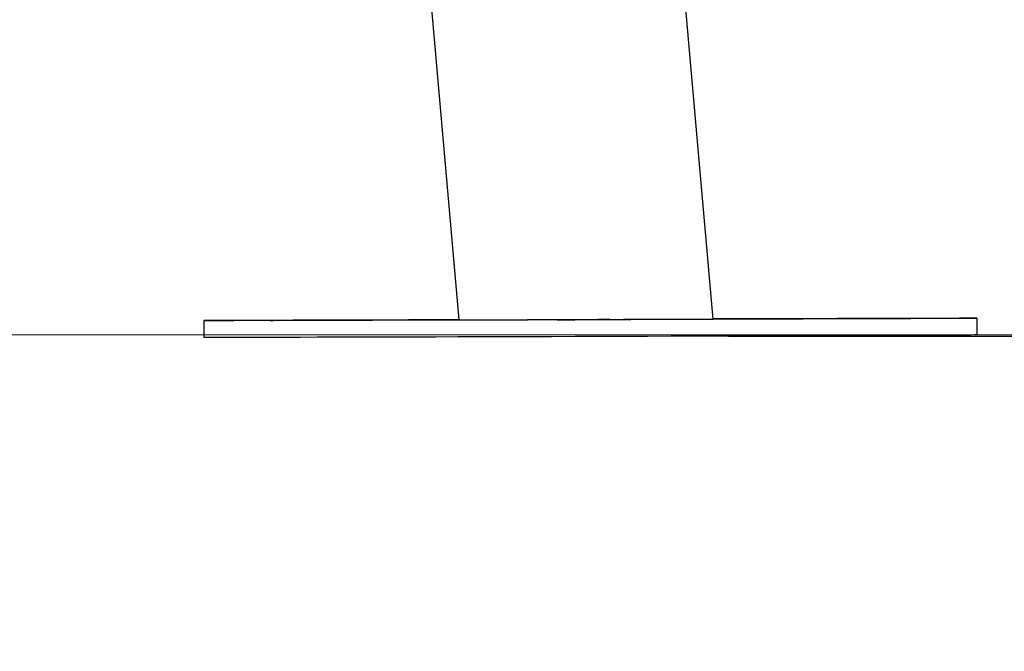
# Model space of a CAD drawing. Units: millimetres. Extents: x -1 to 7.2, y 1.2 to 15.2.
# Drawn here: x 5.4 to 5.7, y 10.3 to 10.4 of the extents above; entities that cross this region are included whole.
import ezdxf

# ---------------------------------------------------------------- set-up
doc = ezdxf.new("R2010")
doc.units = ezdxf.units.MM
doc.header["$MEASUREMENT"] = 0
doc.layers.get('0').update_dxf_attribs({"lineweight": 13})
doc.layers.get('Defpoints').update_dxf_attribs({"lineweight": 5})
doc.layers.add('DIASTASEIS', color=253, linetype='Continuous', lineweight=5)
doc.styles.get("Standard").update_dxf_attribs({"font": 'ARIALN.TTF'})
doc.dimstyles.get("Standard").update_dxf_attribs({"dimtxt": 0.18, "dimasz": 0.15, "dimexe": 0.05, "dimexo": 0, "dimgap": 0.09, "dimtad": 0, "dimtih": 1, "dimtoh": 1, "dimzin": 0, "dimdsep": 46, "dimtxsty": 'Standard', "dimblk": 'OBLIQUE', "dimcen": 0.09, "dimadec": 0, "dimazin": 0, "dimtfac": 1, "dimtofl": 0, "dimtmove": 0, "dimatfit": 3, "dimldrblk": 'OBLIQUE', "dimfxl": 1, "dimtolj": 1, "dimtzin": 0, "dimarcsym": 0})

# ---------------------------------------------------------------- blocks, each defined once
blk = doc.blocks.new('OPSHA_K041')
at = {"color": 7, "linetype": 'Continuous', "lineweight": 25}
for p, q in [((13.97117, 7.0434), (13.96264, 7.14092)), ((13.90257, 7.13566), (13.91066, 7.04322)), ((13.84997, 7.04302), (13.84998, 7.03902)), ((14.03398, 7.03961), (14.03397, 7.04361))]:
    blk.add_line(p, q, dxfattribs=at)
at = {"color": 7, "linetype": 'Continuous', "lineweight": 25, "flags": 128}
for points in [[(13.97117, 7.0435), (13.97618, 7.04351), (13.98142, 7.04352), (13.98651, 7.04354), (13.99143, 7.04355), (13.99616, 7.04356), (14.00067, 7.04357), (14.00496, 7.04358), (14.00901, 7.04359), (14.0128, 7.0436), (14.01631, 7.04361), (14.01953, 7.04361), (14.02246, 7.04362), (14.02507, 7.04362), (14.02737, 7.04362), (14.02933, 7.04362), (14.03095, 7.04362), (14.03223, 7.04362), (14.03316, 7.04362), (14.03374, 7.04362), (14.03396, 7.04361), (14.03383, 7.0436), (14.03334, 7.0436), (14.0325, 7.04359), (14.03131, 7.04358), (14.02977, 7.04357), (14.02789, 7.04356), (14.02568, 7.04355), (14.02315, 7.04353), (14.0203, 7.04352), (14.01715, 7.0435), (14.01371, 7.04349), (14.00999, 7.04347), (14.006, 7.04346), (14.00177, 7.04344), (13.99731, 7.04342), (13.99263, 7.0434), (13.98776, 7.04338), (13.98271, 7.04337), (13.97751, 7.04335), (13.97216, 7.04333), (13.9667, 7.04331), (13.96114, 7.04329), (13.95551, 7.04327), (13.94983, 7.04325), (13.94412, 7.04323), (13.93839, 7.04322), (13.93269, 7.0432), (13.92701, 7.04318), (13.9214, 7.04316), (13.91586, 7.04315), (13.91043, 7.04313), (13.90512, 7.04312), (13.89995, 7.0431), (13.89494, 7.04309), (13.89012, 7.04308), (13.88549, 7.04307), (13.88109, 7.04306), (13.87692, 7.04305), (13.873, 7.04304), (13.86934, 7.04303), (13.86597, 7.04302), (13.8629, 7.04302), (13.86013, 7.04302), (13.85767, 7.04301), (13.85554, 7.04301), (13.85375, 7.04301), (13.8523, 7.04301), (13.85119, 7.04301), (13.85044, 7.04302), (13.85004, 7.04302), (13.84999, 7.04303), (13.84999, 7.04303)], [(13.84999, 7.04303), (13.8503, 7.04303), (13.85097, 7.04304), (13.85199, 7.04305), (13.85335, 7.04306), (13.85506, 7.04307), (13.85711, 7.04308), (13.85948, 7.04309), (13.86217, 7.04311), (13.86517, 7.04312), (13.86847, 7.04314), (13.87205, 7.04315), (13.87591, 7.04317), (13.88002, 7.04319), (13.88436, 7.0432), (13.88893, 7.04322), (13.89371, 7.04324), (13.89867, 7.04326), (13.9038, 7.04328), (13.90908, 7.0433), (13.91065, 7.0433)], [(13.87826, 7.04312), (13.87804, 7.04311), (13.87748, 7.04311), (13.87659, 7.04311), (13.87544, 7.0431), (13.87409, 7.0431), (13.87262, 7.04309), (13.87111, 7.04309), (13.86966, 7.04308), (13.86834, 7.04308), (13.86724, 7.04308), (13.86641, 7.04308), (13.86591, 7.04308), (13.86576, 7.04308), (13.86598, 7.04308), (13.86655, 7.04308), (13.86743, 7.04309), (13.86858, 7.04309), (13.86993, 7.0431), (13.8714, 7.0431), (13.87291, 7.04311), (13.87436, 7.04311), (13.87568, 7.04311), (13.87678, 7.04312), (13.87761, 7.04312), (13.87811, 7.04312), (13.87826, 7.04312)], [(13.94658, 7.04326), (13.94637, 7.04326), (13.9458, 7.04326), (13.94492, 7.04325), (13.94377, 7.04325), (13.94242, 7.04324), (13.94094, 7.04324), (13.93944, 7.04323), (13.93798, 7.04323), (13.93667, 7.04323), (13.93556, 7.04322), (13.93474, 7.04322), (13.93423, 7.04322), (13.93409, 7.04322), (13.9343, 7.04323), (13.93487, 7.04323), (13.93576, 7.04323), (13.93691, 7.04324), (13.93826, 7.04324), (13.93973, 7.04325), (13.94123, 7.04325), (13.94269, 7.04326), (13.94401, 7.04326), (13.94511, 7.04326), (13.94594, 7.04326), (13.94644, 7.04326), (13.94658, 7.04326)], [(14.00572, 7.04352), (14.00594, 7.04352), (14.00651, 7.04352), (14.00739, 7.04353), (14.00854, 7.04353), (14.00989, 7.04354), (14.01136, 7.04354), (14.01287, 7.04355), (14.01432, 7.04355), (14.01564, 7.04356), (14.01674, 7.04356), (14.01757, 7.04356), (14.01807, 7.04356), (14.01822, 7.04356), (14.018, 7.04356), (14.01744, 7.04355), (14.01655, 7.04355), (14.0154, 7.04355), (14.01405, 7.04354), (14.01258, 7.04354), (14.01107, 7.04353), (14.00962, 7.04353), (14.0083, 7.04352), (14.0072, 7.04352), (14.00637, 7.04352), (14.00587, 7.04352), (14.00572, 7.04352)], [(14.03398, 7.03961), (14.03384, 7.0396), (14.03335, 7.0396), (14.03251, 7.03959), (14.03132, 7.03958), (14.02978, 7.03957), (14.0279, 7.03956), (14.02569, 7.03955), (14.02316, 7.03953), (14.02031, 7.03952), (14.01716, 7.0395), (14.01372, 7.03949), (14.01, 7.03947), (14.00602, 7.03946), (14.00179, 7.03944), (13.99732, 7.03942), (13.99265, 7.0394), (13.98778, 7.03938), (13.98273, 7.03937), (13.97752, 7.03935), (13.97217, 7.03933), (13.96671, 7.03931), (13.96116, 7.03929), (13.95553, 7.03927), (13.94984, 7.03925), (13.94413, 7.03923), (13.93841, 7.03922), (13.9327, 7.0392), (13.92703, 7.03918), (13.92141, 7.03916), (13.91588, 7.03915), (13.91044, 7.03913), (13.90513, 7.03912), (13.89996, 7.0391), (13.89495, 7.03909), (13.89013, 7.03908), (13.8855, 7.03907), (13.8811, 7.03906), (13.87693, 7.03905), (13.87301, 7.03904), (13.86936, 7.03903), (13.86599, 7.03902), (13.86291, 7.03902), (13.86014, 7.03902), (13.85768, 7.03901), (13.85556, 7.03901), (13.85376, 7.03901), (13.85231, 7.03901), (13.8512, 7.03901), (13.85045, 7.03902), (13.85005, 7.03902), (13.84998, 7.03902)]]:
    blk.add_lwpolyline(points, dxfattribs=at)
at = {"color": 7, "linetype": 'Continuous', "lineweight": 25}
blk.add_ellipse((13.94197, 7.04332), major_axis=(0.03125, 0.0001), ratio=0.001018, start_param=3.113775, end_param=6.647277, dxfattribs=at)
blk = doc.blocks.new('_Oblique')
at = {"color": 0, "linetype": 'ByBlock', "lineweight": -2}
blk.add_line((-0.5, -0.5), (0.5, 0.5), dxfattribs=at)
blk = doc.blocks.new('*D14')
at = {"layer": 'Defpoints', "color": 0}
for p in [(5.40387, 12.81801), (5.60027, 10.34313), (6.15075, 10.34313)]:
    blk.add_point(p, dxfattribs=at)
at = {"layer": 'DIASTASEIS', "color": 0, "lineweight": -2}
for p, q in [((5.40387, 12.81801), (6.20075, 12.81801)), ((6.15075, 12.81801), (6.15075, 11.76247)), ((6.15075, 10.34313), (6.15075, 11.39867)), ((5.60027, 10.34313), (6.20075, 10.34313))]:
    blk.add_line(p, q, dxfattribs=at)
at = {"layer": 'DIASTASEIS', "color": 0, "linetype": 'ByBlock', "lineweight": -2, "xscale": 0.15, "yscale": 0.15, "zscale": 0.15}
for p, rotation in [((6.15075, 12.81801), 90), ((6.15075, 10.34313), 270)]:
    blk.add_blockref('_Oblique', p, dxfattribs=dict(at, rotation=rotation))
at = {"layer": 'DIASTASEIS', "color": 0, "insert": (6.15075, 11.58057), "char_height": 0.18, "attachment_point": 5}
blk.add_mtext('\\A1;2.50', dxfattribs=at)

msp = doc.modelspace()

# ---------------------------------------------------------------- linework, layer by layer
msp.add_line((2.04273, 10.3434), (7.17281, 10.3434))

# ---------------------------------------------------------------- block references
msp.add_blockref('OPSHA_K041', (-8.37457, 3.30379))

# ---------------------------------------------------------------- dimensions: what is measured, and where the dimension line sits
at = {"layer": 'DIASTASEIS'}
dim = msp.add_linear_dim(base=(6.15075, 10.34313), p1=(5.40387, 12.81801), p2=(5.60027, 10.34313), angle=90, dimstyle='Standard', override={"dimdec": 2, "dimrnd": 0.1}, dxfattribs=at)
dim.commit()
dim.dimension.update_dxf_attribs({"geometry": '*D14', "text_midpoint": (6.15075, 11.58057)})

doc.saveas('drawing.dxf')
